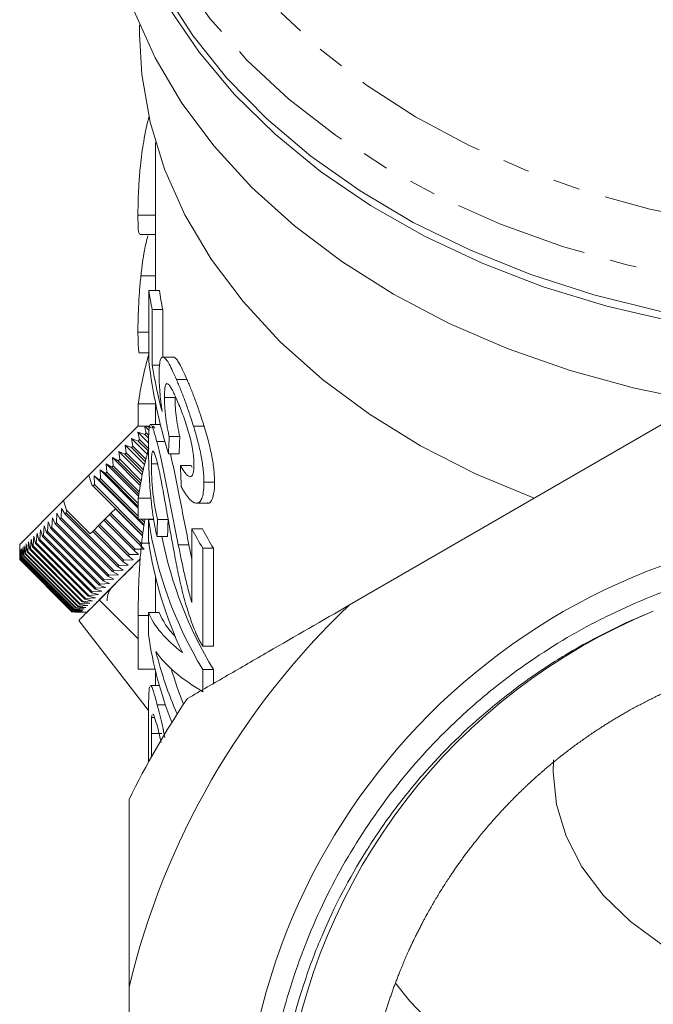
# Model space of a CAD drawing. Units: millimetres. Extents: x -192 to 620, y -137 to 408.
# Drawn here: x 136 to 166, y 225 to 272 of the extents above; entities that cross this region are included whole.
import ezdxf

# ---------------------------------------------------------------- set-up
doc = ezdxf.new("R2010")
doc.units = ezdxf.units.MM
doc.linetypes.add('PHANTOM', pattern=[12.7, 6.35, -1.27, 1.27, -1.27, 1.27, -1.27])

msp = doc.modelspace()

# ---------------------------------------------------------------- linework, layer by layer
at = {"color": 7, "linetype": 'Continuous', "lineweight": 15}
for p, q in [((141.353, 271.655), (141.353, 271.2)), ((142.103, 266.104), (142.103, 259.132)), ((141.272, 262.674), (142.103, 262.674)), ((141.36, 261.766), (142.103, 261.766)), ((141.412, 259.819), (142.103, 259.819)), ((141.785, 255.778), (141.785, 259.132)), ((141.785, 259.132), (142.285, 259.132)), ((141.941, 258.226), (141.941, 255.612)), ((141.941, 258.226), (142.441, 258.226)), ((142.441, 255.98), (142.441, 258.226)), ((141.272, 257.166), (141.785, 257.166)), ((141.367, 256.185), (141.785, 256.185)), ((142.949, 255.988), (142.448, 255.988)), ((141.941, 255.612), (142.291, 255.612)), ((143.084, 254.939), (143.584, 254.939)), ((142.522, 254.087), (143.022, 254.087)), ((141.285, 253.79), (142.103, 253.79)), ((141.285, 253.79), (141.285, 252.736)), ((142.103, 253.816), (142.103, 252.818)), ((138.959, 250.422), (141.285, 252.748)), ((141.593, 252.349), (141.27, 252.451)), ((141.27, 252.451), (141.349, 252.106)), ((141.776, 251.945), (141.27, 252.451)), ((141.285, 252.736), (141.856, 252.736)), ((141.579, 252.736), (141.664, 252.42)), ((141.794, 252.534), (141.592, 252.736)), ((141.908, 252.664), (141.641, 252.736)), ((142.328, 252.818), (141.869, 252.818)), ((141.979, 252.735), (142.076, 252.638)), ((143.89, 252.741), (144.39, 252.741)), ((165.952, 252.8), (151.255, 244.314)), ((141.279, 252.035), (140.967, 252.148)), ((140.967, 252.148), (141.036, 251.792)), ((141.705, 251.41), (140.967, 252.148)), ((141.349, 252.106), (141.279, 252.035)), ((141.747, 251.566), (141.279, 252.035)), ((141.349, 252.106), (141.772, 251.683)), ((141.664, 252.42), (141.593, 252.349)), ((141.783, 252.159), (141.593, 252.349)), ((141.664, 252.42), (141.787, 252.297)), ((142.16, 252.013), (142.54, 252.013)), ((142.747, 252.242), (143.247, 252.242)), ((140.654, 251.41), (140.367, 251.547)), ((140.367, 251.547), (140.415, 251.172)), ((141.476, 250.438), (140.367, 251.547)), ((140.965, 251.722), (140.666, 251.846)), ((140.666, 251.846), (140.724, 251.481)), ((141.585, 250.928), (140.666, 251.846)), ((141.036, 251.792), (140.965, 251.722)), ((141.618, 251.069), (140.965, 251.722)), ((141.036, 251.792), (141.646, 251.182)), ((140.346, 251.102), (140.07, 251.251)), ((140.07, 251.251), (140.11, 250.866)), ((141.38, 249.941), (140.07, 251.251)), ((140.415, 251.172), (140.346, 251.102)), ((141.4, 250.048), (140.346, 251.102)), ((140.415, 251.172), (141.422, 250.165)), ((140.724, 251.481), (140.654, 251.41)), ((141.502, 250.562), (140.654, 251.41)), ((140.724, 251.481), (141.527, 250.678)), ((142.713, 251.427), (143.213, 251.427)), ((139.741, 250.498), (139.491, 250.671)), ((139.491, 250.671), (139.513, 250.269)), ((141.285, 248.877), (139.491, 250.671)), ((140.041, 250.798), (139.778, 250.959)), ((139.778, 250.959), (139.809, 250.565)), ((141.298, 249.439), (139.778, 250.959)), ((140.11, 250.866), (140.041, 250.798)), ((141.311, 249.528), (140.041, 250.798)), ((140.11, 250.866), (141.33, 249.646)), ((141.906, 250.953), (142.197, 250.953)), ((143.275, 250.883), (143.775, 250.883)), ((143.829, 250.792), (143.775, 250.883)), ((137.762, 249.226), (138.959, 250.422)), ((139.095, 249.97), (138.959, 250.422)), ((139.447, 250.203), (139.209, 250.389)), ((139.209, 250.389), (139.223, 249.979)), ((141.552, 248.046), (139.209, 250.389)), ((139.513, 250.269), (139.447, 250.203)), ((141.285, 248.365), (139.447, 250.203)), ((139.513, 250.269), (141.285, 248.497)), ((139.809, 250.565), (139.741, 250.498)), ((141.285, 248.954), (139.741, 250.498)), ((139.809, 250.565), (141.285, 249.089)), ((139.158, 249.915), (139.095, 249.97)), ((140.215, 248.85), (139.095, 249.97)), ((139.223, 249.979), (139.158, 249.915)), ((141.489, 247.585), (139.158, 249.915)), ((139.223, 249.979), (141.503, 247.699)), ((144.384, 250.088), (144.884, 250.088)), ((135.695, 247.158), (137.762, 249.226)), ((137.896, 248.784), (137.762, 249.226)), ((141.285, 249.348), (141.884, 249.348)), ((141.285, 249.348), (141.285, 248.351)), ((137.674, 248.854), (137.653, 248.409)), ((137.836, 248.592), (137.674, 248.854)), ((137.896, 248.784), (137.891, 248.647)), ((139.022, 247.657), (137.896, 248.784)), ((140.001, 248.636), (140.206, 248.841)), ((140.206, 248.841), (140.215, 248.85)), ((141.486, 247.561), (140.206, 248.841)), ((144.026, 249.107), (144.53, 249.107)), ((137.239, 248.419), (137.211, 247.967)), ((137.376, 248.133), (137.239, 248.419)), ((137.451, 248.631), (137.426, 248.182)), ((137.601, 248.357), (137.451, 248.631)), ((137.653, 248.409), (137.601, 248.357)), ((140.076, 245.882), (137.601, 248.357)), ((137.653, 248.409), (140.128, 245.934)), ((137.891, 248.647), (137.836, 248.592)), ((140.311, 246.118), (137.836, 248.592)), ((137.891, 248.647), (140.366, 246.172)), ((139.458, 248.093), (139.664, 248.299)), ((139.664, 248.299), (139.725, 248.36)), ((141.078, 246.885), (139.664, 248.299)), ((139.725, 248.36), (139.937, 248.572)), ((139.725, 248.36), (141.139, 246.946)), ((139.937, 248.572), (139.938, 248.573)), ((141.563, 246.946), (139.937, 248.572)), ((139.938, 248.573), (140.001, 248.636)), ((141.352, 247.158), (139.938, 248.573)), ((140.001, 248.636), (141.415, 247.221)), ((141.285, 248.351), (142.018, 248.351)), ((141.558, 248.091), (141.299, 248.351)), ((141.431, 248.351), (141.576, 248.206)), ((141.772, 248.344), (142.019, 248.344)), ((141.772, 247.347), (141.772, 248.344)), ((142.195, 248.344), (142.695, 248.344)), ((136.675, 247.855), (136.642, 247.398)), ((136.777, 247.534), (136.675, 247.855)), ((136.85, 248.031), (136.819, 247.575)), ((136.964, 247.721), (136.85, 248.031)), ((137.038, 248.219), (137.008, 247.765)), ((137.164, 247.92), (137.038, 248.219)), ((137.211, 247.967), (137.164, 247.92)), ((139.639, 245.446), (137.164, 247.92)), ((137.211, 247.967), (139.686, 245.493)), ((137.426, 248.182), (137.376, 248.133)), ((139.851, 245.658), (137.376, 248.133)), ((137.426, 248.182), (139.901, 245.708)), ((139.143, 247.778), (139.2, 247.835)), ((139.2, 247.835), (139.399, 248.034)), ((139.2, 247.835), (140.614, 246.421)), ((139.399, 248.034), (139.458, 248.093)), ((140.813, 246.619), (139.399, 248.034)), ((139.458, 248.093), (140.872, 246.679)), ((143.815, 244.432), (143.815, 247.891)), ((143.815, 247.891), (144.315, 247.891)), ((136.229, 247.41), (136.198, 246.954)), ((136.3, 247.056), (136.229, 247.41)), ((136.364, 247.544), (136.331, 247.088)), ((136.445, 247.201), (136.364, 247.544)), ((136.512, 247.693), (136.48, 247.236)), ((136.604, 247.36), (136.512, 247.693)), ((136.642, 247.398), (136.604, 247.36)), ((139.079, 244.886), (136.604, 247.36)), ((136.642, 247.398), (139.117, 244.924)), ((136.819, 247.575), (136.777, 247.534)), ((139.252, 245.059), (136.777, 247.534)), ((136.819, 247.575), (139.293, 245.1)), ((137.008, 247.765), (136.964, 247.721)), ((139.439, 245.246), (136.964, 247.721)), ((137.008, 247.765), (139.483, 245.29)), ((139.022, 247.657), (139.143, 247.778)), ((140.557, 246.364), (139.143, 247.778)), ((142.171, 247.528), (142.671, 247.528)), ((135.695, 247.158), (135.695, 246.594)), ((135.698, 246.454), (135.695, 246.876)), ((135.695, 246.876), (135.695, 246.451)), ((135.707, 246.888), (135.701, 246.457)), ((135.717, 246.473), (135.707, 246.888)), ((135.735, 246.916), (135.723, 246.48)), ((135.752, 246.508), (135.735, 246.916)), ((135.779, 246.96), (135.762, 246.519)), ((135.804, 246.56), (135.779, 246.96)), ((135.839, 247.019), (135.818, 246.574)), ((135.871, 246.628), (135.839, 247.019)), ((135.914, 247.094), (135.889, 246.645)), ((135.955, 246.711), (135.914, 247.094)), ((136.004, 247.185), (135.976, 246.733)), ((136.055, 246.811), (136.004, 247.185)), ((136.109, 247.29), (136.079, 246.836)), ((136.17, 246.926), (136.109, 247.29)), ((136.198, 246.954), (136.17, 246.926)), ((138.645, 244.451), (136.17, 246.926)), ((136.198, 246.954), (138.673, 244.479)), ((136.331, 247.088), (136.3, 247.056)), ((138.775, 244.581), (136.3, 247.056)), ((136.331, 247.088), (138.806, 244.613)), ((136.48, 247.236), (136.445, 247.201)), ((138.92, 244.726), (136.445, 247.201)), ((136.48, 247.236), (138.954, 244.761)), ((141.078, 246.885), (141.139, 246.946)), ((141.302, 246.685), (141.078, 246.885)), ((141.139, 246.946), (141.563, 246.946)), ((141.352, 247.158), (141.415, 247.221)), ((141.415, 247.221), (141.832, 247.214)), ((143.174, 247.15), (143.674, 247.15)), ((143.815, 246.47), (143.674, 247.15)), ((144.329, 246.984), (144.329, 242.361)), ((144.329, 246.984), (144.829, 246.984)), ((144.829, 242.361), (144.829, 246.984)), ((135.695, 246.451), (138.17, 243.976)), ((135.701, 246.457), (135.698, 246.454)), ((138.173, 243.98), (135.698, 246.454)), ((135.701, 246.457), (138.176, 243.982)), ((135.723, 246.48), (135.717, 246.473)), ((138.192, 243.998), (135.717, 246.473)), ((135.723, 246.48), (138.198, 244.005)), ((135.762, 246.519), (135.752, 246.508)), ((138.227, 244.034), (135.752, 246.508)), ((135.762, 246.519), (138.237, 244.044)), ((135.818, 246.574), (135.804, 246.56)), ((138.279, 244.085), (135.804, 246.56)), ((135.818, 246.574), (138.293, 244.099)), ((135.889, 246.645), (135.871, 246.628)), ((138.346, 244.153), (135.871, 246.628)), ((135.889, 246.645), (138.364, 244.17)), ((135.976, 246.733), (135.955, 246.711)), ((138.43, 244.237), (135.955, 246.711)), ((135.976, 246.733), (138.451, 244.258)), ((136.079, 246.836), (136.055, 246.811)), ((138.53, 244.336), (136.055, 246.811)), ((136.079, 246.836), (138.554, 244.361)), ((141.333, 246.432), (138.877, 243.976)), ((140.557, 246.364), (140.614, 246.421)), ((140.614, 246.421), (141.05, 246.432)), ((140.813, 246.619), (140.872, 246.679)), ((141.05, 246.432), (140.813, 246.619)), ((140.872, 246.679), (141.302, 246.685)), ((140.128, 245.934), (140.573, 245.955)), ((140.311, 246.118), (140.366, 246.172)), ((140.573, 245.955), (140.311, 246.118)), ((140.366, 246.172), (140.806, 246.189)), ((140.806, 246.189), (140.557, 246.364)), ((139.639, 245.446), (139.686, 245.493)), ((139.686, 245.493), (140.138, 245.52)), ((139.851, 245.658), (139.901, 245.708)), ((140.138, 245.52), (139.851, 245.658)), ((139.901, 245.708), (140.35, 245.732)), ((140.076, 245.882), (140.128, 245.934)), ((140.35, 245.732), (140.076, 245.882)), ((142.103, 245.621), (142.103, 243.959)), ((139.252, 245.059), (139.293, 245.1)), ((139.574, 244.956), (139.252, 245.059)), ((139.293, 245.1), (139.749, 245.131)), ((139.439, 245.246), (139.483, 245.29)), ((139.749, 245.131), (139.439, 245.246)), ((139.483, 245.29), (139.937, 245.32)), ((139.937, 245.32), (139.639, 245.446)), ((138.775, 244.581), (138.806, 244.613)), ((139.129, 244.511), (138.775, 244.581)), ((138.806, 244.613), (139.263, 244.645)), ((138.92, 244.726), (138.954, 244.761)), ((139.263, 244.645), (138.92, 244.726)), ((138.954, 244.761), (139.412, 244.794)), ((139.079, 244.886), (139.117, 244.924)), ((139.412, 244.794), (139.079, 244.886)), ((139.117, 244.924), (139.574, 244.956)), ((139.447, 244.546), (141.285, 242.717)), ((138.279, 244.085), (138.293, 244.099)), ((138.678, 244.061), (138.279, 244.085)), ((138.293, 244.099), (138.738, 244.12)), ((138.346, 244.153), (138.364, 244.17)), ((138.738, 244.12), (138.346, 244.153)), ((138.364, 244.17), (138.813, 244.195)), ((138.43, 244.237), (138.451, 244.258)), ((138.813, 244.195), (138.43, 244.237)), ((138.451, 244.258), (138.903, 244.285)), ((138.53, 244.336), (138.554, 244.361)), ((138.903, 244.285), (138.53, 244.336)), ((138.554, 244.361), (139.008, 244.391)), ((138.645, 244.451), (138.673, 244.479)), ((139.008, 244.391), (138.645, 244.451)), ((138.673, 244.479), (139.129, 244.511)), ((138.17, 243.976), (138.594, 243.977)), ((138.173, 243.98), (138.176, 243.982)), ((138.594, 243.977), (138.173, 243.98)), ((138.176, 243.982), (138.607, 243.989)), ((138.192, 243.998), (138.198, 244.005)), ((138.607, 243.989), (138.192, 243.998)), ((138.198, 244.005), (138.635, 244.017)), ((138.227, 244.034), (138.237, 244.044)), ((138.635, 244.017), (138.227, 244.034)), ((138.237, 244.044), (138.678, 244.061)), ((138.313, 243.976), (138.877, 243.976)), ((141.285, 243.812), (141.285, 241.28)), ((141.772, 242.905), (141.772, 243.959)), ((141.772, 243.959), (142.272, 243.959)), ((138.477, 243.582), (141.773, 239.339)), ((144.329, 242.361), (144.829, 242.361)), ((141.285, 241.28), (142.079, 241.28)), ((142.103, 241.179), (142.103, 240.511)), ((144.329, 241.273), (144.329, 240.219)), ((144.329, 241.273), (144.829, 241.273)), ((144.829, 240.605), (144.829, 241.273)), ((142.28, 240.511), (141.864, 240.511)), ((142.181, 239.603), (142.565, 239.603)), ((141.772, 236.901), (141.772, 238.976)), ((141.918, 239), (142.063, 239)), ((141.906, 238.248), (141.906, 237.143)), ((140.853, 226.298), (140.853, 209.328))]:
    msp.add_line(p, q, dxfattribs=at)
at = {"color": 8, "linetype": 'PHANTOM', "lineweight": 0}
for p, q in [((141.285, 243.812), (141.772, 243.812)), ((141.906, 238.248), (142.406, 238.248))]:
    msp.add_line(p, q, dxfattribs=at)
at = {"color": 8, "linetype": 'PHANTOM', "lineweight": 0, "flags": 128}
for points in [[(198.942, 304.423), (200.699, 303.264), (202.841, 301.602), (204.758, 299.808), (206.432, 297.896), (207.85, 295.883), (208.998, 293.786), (209.869, 291.623), (210.453, 289.412), (210.746, 287.173), (210.746, 284.925), (210.453, 282.685), (209.869, 280.475), (208.998, 278.312), (207.85, 276.215), (206.432, 274.202), (204.758, 272.29), (202.841, 270.496), (200.699, 268.834), (198.349, 267.319), (195.811, 265.964), (193.107, 264.78), (190.26, 263.778), (187.295, 262.965), (184.236, 262.35), (181.11, 261.937), (177.943, 261.729), (174.763, 261.729), (171.597, 261.937), (168.471, 262.35), (165.412, 262.965), (162.446, 263.778), (159.6, 264.78), (156.896, 265.964), (154.358, 267.319), (152.008, 268.834), (149.865, 270.496), (147.949, 272.29), (146.275, 274.202), (144.857, 276.215), (143.708, 278.312), (142.838, 280.475), (142.254, 282.685), (141.96, 284.925), (141.96, 287.173), (142.254, 289.412), (142.838, 291.623), (143.708, 293.786), (144.857, 295.883), (146.275, 297.896), (147.949, 299.808), (149.865, 301.602), (152.008, 303.264), (153.765, 304.423)], [(212.783, 284.749), (212.774, 284.081), (212.554, 281.775), (212.042, 279.492), (211.244, 277.251), (210.164, 275.069), (208.812, 272.965), (207.199, 270.955), (205.338, 269.055), (203.243, 267.28), (200.931, 265.646), (198.422, 264.164), (195.735, 262.848), (192.892, 261.707), (189.916, 260.752), (186.83, 259.988), (183.661, 259.423), (180.432, 259.062), (177.171, 258.906), (173.903, 258.958), (170.655, 259.217), (167.452, 259.681), (164.321, 260.345), (161.288, 261.206), (158.375, 262.255), (155.607, 263.485), (153.007, 264.885), (150.594, 266.445), (148.388, 268.151), (146.408, 269.99), (144.669, 271.947), (143.185, 274.006), (141.968, 276.152), (141.028, 278.365), (140.372, 280.63), (140.006, 282.927), (139.927, 284.984)]]:
    msp.add_lwpolyline(points, dxfattribs=at)
at = {"color": 7, "linetype": 'Continuous', "lineweight": 15, "flags": 128}
for points in [[(172.913, 256.819), (169.675, 257.14), (166.49, 257.664), (163.384, 258.388), (160.382, 259.306), (157.509, 260.41), (154.787, 261.691), (152.238, 263.14), (149.882, 264.744), (147.739, 266.49), (145.826, 268.366), (144.158, 270.354), (142.748, 272.441), (141.608, 274.608), (140.746, 276.839), (140.171, 279.115), (139.886, 281.419), (139.894, 283.731), (139.896, 283.762)], [(139.885, 283.311), (139.889, 282.282), (140.109, 279.973), (140.621, 277.688), (141.42, 275.443), (142.501, 273.259), (143.855, 271.152), (145.47, 269.139), (147.334, 267.237), (149.431, 265.461), (151.745, 263.824), (154.258, 262.341), (156.948, 261.023), (159.795, 259.881), (162.774, 258.924), (165.863, 258.16), (169.037, 257.594), (172.27, 257.232), (173.589, 257.144)], [(139.853, 278.978), (139.98, 276.831), (140.396, 274.543), (141.1, 272.29), (142.085, 270.091), (143.344, 267.963), (144.867, 265.923), (146.641, 263.987), (148.653, 262.171), (150.886, 260.489), (153.322, 258.955), (155.943, 257.581), (158.726, 256.378), (161.651, 255.355), (164.692, 254.521), (167.827, 253.883)], [(141.353, 271.2), (141.456, 269.309), (141.846, 267.062), (142.525, 264.85), (143.487, 262.69), (144.725, 260.602), (146.227, 258.603), (147.981, 256.709), (149.972, 254.936), (152.185, 253.299), (154.599, 251.812), (157.196, 250.488), (159.953, 249.336)], [(166, 228.29), (164.495, 229.388), (163.221, 230.624), (162.203, 231.973), (161.46, 233.409), (161.008, 234.904), (160.853, 236.429), (160.874, 237.014)], [(199.353, 226.564), (198.177, 225.144), (196.551, 223.56), (194.696, 222.108), (192.633, 220.803), (190.386, 219.66), (187.98, 218.693), (185.443, 217.913), (182.802, 217.327), (180.088, 216.943), (177.332, 216.766), (174.565, 216.796), (171.818, 217.034), (169.122, 217.478), (166.508, 218.121), (164.006, 218.958), (161.644, 219.977), (159.449, 221.169), (157.445, 222.519), (155.655, 224.011), (154.1, 225.63), (153.419, 226.477)]]:
    msp.add_lwpolyline(points, dxfattribs=at)
at = {"color": 7, "linetype": 'Continuous', "lineweight": 15}
msp.add_circle((176.353, 217.813), 30.178, dxfattribs=at)
for centre, radius, start, end in [((159.108, 261.663), 17.507, 188.313, 191.3243), ((159.608, 261.663), 17.507, 188.313, 191.3243), ((159.345, 251.18), 18.247, 164.0821, 171.7766), ((159.335, 246.74), 18.238, 164.2933, 171.7778), ((160.39, 251.081), 18.818, 188.3618, 211.4112), ((162.165, 257.702), 20.808, 208.1322, 211.0025), ((162.665, 257.702), 20.808, 208.1322, 211.0025), ((159.9, 249.953), 18.315, 188.1794, 205.4905), ((161.007, 251.137), 18.948, 190.9803, 211.372), ((140.708, 244.549), 0.89, 135, 182.7323), ((176.353, 217.813), 36.5, 133.4427, 166.5573), ((176.353, 217.813), 28.33, 112.3564, 232.597), ((159.645, 245.451), 18.053, 188.1061, 201.713), ((160.191, 246.624), 18.627, 194.0342, 203.6026), ((160.711, 246.639), 18.651, 196.6407, 202.0665), ((176.353, 217.813), 39.5, 146.0078, 153.9922)]:
    msp.add_arc(centre, radius, start, end, dxfattribs=at)
for centre, major_axis, ratio, start_param, end_param in [((175.853, 258.764), (34.25, 0), 0.848528, 3.244506, 3.396814), ((175.853, 259.674), (34.25, 0), 0.846013, 3.282219, 3.359092), ((175.853, 196.399), (0, 217.966), 0.157135, 1.311704, 1.315575), ((176.353, 196.399), (0, 217.966), 0.157135, 1.311704, 1.315575), ((175.853, 333.097), (0, 266.402), 0.128565, 1.884526, 1.888464), ((175.853, 208.003), (0, 217.966), 0.157135, 1.384641, 1.388449), ((176.353, 208.003), (0, 217.966), 0.157135, 1.384641, 1.388449), ((175.853, 244.817), (34.25, 0), 0.25304, 3.240743, 3.464004), ((176.353, 244.817), (34.25, 0), 0.25304, 3.240743, 3.37599), ((175.853, 243.608), (34.25, 0), 0.25304, 3.315561, 3.543266)]:
    msp.add_ellipse(centre, major_axis=major_axis, ratio=ratio, start_param=start_param, end_param=end_param, dxfattribs=at)
for points, knots in [([(141.798, 267.361), (141.707, 266.971), (141.542, 266.26), (141.395, 265.137), (141.314, 264.162), (141.277, 263.337), (141.274, 262.9), (141.272, 262.674)], [0, 0, 0, 0, 0.278523, 0.509007, 0.668567, 0.828582, 1, 1, 1, 1]), ([(141.272, 262.674), (141.273, 262.533), (141.276, 262.174), (141.298, 261.814), (141.342, 261.803), (141.36, 261.798)], [0, 0, 0, 0, 0.281568, 0.714858, 1, 1, 1, 1]), ([(141.736, 261.712), (141.681, 261.49), (141.586, 261.111), (141.484, 260.443), (141.437, 260.029), (141.412, 259.819)], [0, 0, 0, 0, 0.409839, 0.700211, 1, 1, 1, 1]), ([(141.412, 259.819), (141.4, 259.698), (141.387, 259.576), (141.365, 259.335), (141.355, 259.214), (141.328, 258.852), (141.313, 258.61), (141.297, 258.267), (141.292, 258.155), (141.284, 257.939), (141.281, 257.834), (141.276, 257.629), (141.274, 257.53), (141.272, 257.343), (141.272, 257.254), (141.272, 257.166)], [0, 0, 0, 0, 0.125, 0.125, 0.25, 0.25, 0.5, 0.5, 0.625, 0.625, 0.75, 0.75, 0.875, 0.875, 1, 1, 1, 1]), ([(141.272, 257.166), (141.277, 256.868), (141.286, 256.372), (141.328, 256.144), (141.364, 256.193), (141.367, 256.197)], [0, 0, 0, 0, 0.581016, 0.965316, 1, 1, 1, 1]), ([(142.27, 255.153), (142.27, 255.225), (142.271, 255.297), (142.275, 255.429), (142.278, 255.49), (142.291, 255.659), (142.304, 255.756), (142.341, 255.895), (142.363, 255.941), (142.419, 255.99), (142.451, 255.994), (142.523, 255.963), (142.563, 255.93), (142.651, 255.817), (142.698, 255.743), (142.799, 255.559), (142.853, 255.452), (142.965, 255.212), (143.023, 255.076), (143.084, 254.939)], [0, 0, 0, 0, 0.0625, 0.0625, 0.125, 0.125, 0.25, 0.25, 0.375, 0.375, 0.5, 0.5, 0.625, 0.625, 0.75, 0.75, 0.875, 0.875, 1, 1, 1, 1]), ([(143.584, 254.939), (143.514, 255.099), (143.372, 255.423), (143.203, 255.742), (143.072, 255.924), (142.993, 255.991), (142.957, 255.981), (142.949, 255.979)], [0, 0, 0, 0, 0.269588, 0.547093, 0.737968, 0.934682, 1, 1, 1, 1]), ([(142.41, 253.421), (142.389, 253.58), (142.368, 253.739), (142.334, 254.053), (142.319, 254.205), (142.294, 254.503), (142.285, 254.644), (142.276, 254.846), (142.273, 254.912), (142.271, 255.036), (142.27, 255.095), (142.27, 255.153)], [0, 0, 0, 0, 0.25, 0.25, 0.5, 0.5, 0.75, 0.75, 0.875, 0.875, 1, 1, 1, 1]), ([(143.084, 254.939), (143.116, 254.863), (143.148, 254.787), (143.214, 254.63), (143.248, 254.548), (143.349, 254.296), (143.418, 254.119), (143.556, 253.748), (143.625, 253.552), (143.726, 253.254), (143.759, 253.154), (143.825, 252.95), (143.857, 252.845), (143.89, 252.741)], [0, 0, 0, 0, 0.125, 0.125, 0.25, 0.25, 0.5, 0.5, 0.75, 0.75, 0.875, 0.875, 1, 1, 1, 1]), ([(144.39, 252.741), (144.357, 252.845), (144.325, 252.95), (144.26, 253.154), (144.226, 253.254), (144.125, 253.551), (144.057, 253.745), (143.918, 254.118), (143.849, 254.294), (143.748, 254.548), (143.714, 254.629), (143.648, 254.787), (143.616, 254.863), (143.584, 254.939)], [0, 0, 0, 0, 0.125, 0.125, 0.25, 0.25, 0.5, 0.5, 0.75, 0.75, 0.875, 0.875, 1, 1, 1, 1]), ([(143.107, 253.979), (143.065, 254.074), (143.024, 254.167), (142.945, 254.335), (142.907, 254.412), (142.832, 254.549), (142.797, 254.606), (142.73, 254.693), (142.7, 254.721), (142.644, 254.748), (142.621, 254.742), (142.581, 254.691), (142.565, 254.648), (142.542, 254.527), (142.534, 254.452), (142.524, 254.282), (142.523, 254.185), (142.522, 254.087)], [0, 0, 0, 0, 0.125, 0.125, 0.25, 0.25, 0.375, 0.375, 0.5, 0.5, 0.625, 0.625, 0.75, 0.75, 0.875, 0.875, 1, 1, 1, 1]), ([(142.522, 254.087), (142.522, 254.025), (142.523, 253.963), (142.526, 253.834), (142.529, 253.767), (142.537, 253.626), (142.542, 253.554), (142.555, 253.401), (142.564, 253.32), (142.594, 253.076), (142.618, 252.911), (142.661, 252.659), (142.677, 252.574), (142.71, 252.407), (142.728, 252.325), (142.747, 252.242)], [0, 0, 0, 0, 0.125, 0.125, 0.25, 0.25, 0.375, 0.375, 0.5, 0.5, 0.75, 0.75, 0.875, 0.875, 1, 1, 1, 1]), ([(143.247, 252.242), (143.228, 252.324), (143.21, 252.407), (143.177, 252.571), (143.162, 252.654), (143.119, 252.902), (143.094, 253.072), (143.055, 253.396), (143.041, 253.549), (143.029, 253.764), (143.026, 253.832), (143.023, 253.962), (143.022, 254.024), (143.022, 254.087)], [0, 0, 0, 0, 0.125, 0.125, 0.25, 0.25, 0.5, 0.5, 0.75, 0.75, 0.875, 0.875, 1, 1, 1, 1]), ([(143.913, 250.909), (143.912, 250.964), (143.912, 251.018), (143.907, 251.131), (143.903, 251.19), (143.887, 251.374), (143.87, 251.506), (143.824, 251.784), (143.794, 251.927), (143.725, 252.218), (143.686, 252.363), (143.604, 252.648), (143.559, 252.788), (143.47, 253.055), (143.425, 253.183), (143.333, 253.43), (143.286, 253.548), (143.196, 253.772), (143.151, 253.876), (143.107, 253.979)], [0, 0, 0, 0, 0.0625, 0.0625, 0.125, 0.125, 0.25, 0.25, 0.375, 0.375, 0.5, 0.5, 0.625, 0.625, 0.75, 0.75, 0.875, 0.875, 1, 1, 1, 1]), ([(141.772, 251.789), (141.772, 251.857), (141.772, 251.924), (141.773, 252.054), (141.774, 252.115), (141.778, 252.289), (141.782, 252.395), (141.793, 252.578), (141.801, 252.655), (141.822, 252.764), (141.834, 252.799), (141.865, 252.825), (141.883, 252.818), (141.925, 252.764), (141.948, 252.716), (142, 252.58), (142.029, 252.488), (142.076, 252.328), (142.092, 252.271), (142.125, 252.147), (142.143, 252.08), (142.16, 252.013)], [0, 0, 0, 0, 0.0625, 0.0625, 0.125, 0.125, 0.25, 0.25, 0.375, 0.375, 0.5, 0.5, 0.625, 0.625, 0.75, 0.75, 0.875, 0.875, 0.9375, 0.9375, 1, 1, 1, 1]), ([(143.89, 252.741), (143.926, 252.622), (143.962, 252.504), (144.03, 252.266), (144.063, 252.148), (144.156, 251.79), (144.211, 251.548), (144.277, 251.205), (144.297, 251.093), (144.329, 250.874), (144.342, 250.768), (144.364, 250.56), (144.372, 250.459), (144.382, 250.268), (144.383, 250.178), (144.384, 250.088)], [0, 0, 0, 0, 0.125, 0.125, 0.25, 0.25, 0.5, 0.5, 0.625, 0.625, 0.75, 0.75, 0.875, 0.875, 1, 1, 1, 1]), ([(144.884, 250.088), (144.883, 250.178), (144.882, 250.268), (144.872, 250.458), (144.864, 250.557), (144.843, 250.763), (144.83, 250.869), (144.797, 251.091), (144.777, 251.204), (144.711, 251.547), (144.658, 251.783), (144.564, 252.145), (144.531, 252.265), (144.462, 252.503), (144.426, 252.622), (144.39, 252.741)], [0, 0, 0, 0, 0.125, 0.125, 0.25, 0.25, 0.375, 0.375, 0.5, 0.5, 0.75, 0.75, 0.875, 0.875, 1, 1, 1, 1]), ([(142.16, 252.013), (142.18, 251.934), (142.2, 251.856), (142.241, 251.691), (142.262, 251.605), (142.325, 251.337), (142.369, 251.146), (142.5, 250.55), (142.585, 250.132), (142.713, 249.494), (142.755, 249.28), (142.837, 248.853), (142.879, 248.64), (142.962, 248.214), (143.004, 248.001), (143.088, 247.575), (143.131, 247.363), (143.174, 247.15)], [0, 0, 0, 0, 0.0625, 0.0625, 0.125, 0.125, 0.25, 0.25, 0.5, 0.5, 0.625, 0.625, 0.75, 0.75, 0.875, 0.875, 1, 1, 1, 1]), ([(142.171, 247.528), (142.135, 247.683), (142.101, 247.838), (142.037, 248.171), (142.008, 248.345), (141.967, 248.621), (141.954, 248.717), (141.929, 248.908), (141.918, 249.004), (141.885, 249.297), (141.866, 249.5), (141.835, 249.898), (141.822, 250.094), (141.801, 250.478), (141.793, 250.663), (141.782, 251.012), (141.778, 251.178), (141.773, 251.497), (141.772, 251.644), (141.772, 251.789)], [0, 0, 0, 0, 0.125, 0.125, 0.25, 0.25, 0.3125, 0.3125, 0.375, 0.375, 0.5, 0.5, 0.625, 0.625, 0.75, 0.75, 0.875, 0.875, 1, 1, 1, 1]), ([(142.162, 251.098), (142.152, 251.137), (142.142, 251.176), (142.122, 251.247), (142.112, 251.28), (142.094, 251.342), (142.084, 251.371), (142.066, 251.422), (142.057, 251.444), (142.032, 251.503), (142.017, 251.528), (141.99, 251.556), (141.977, 251.558), (141.955, 251.544), (141.946, 251.521), (141.93, 251.459), (141.924, 251.418), (141.915, 251.312), (141.911, 251.249), (141.907, 251.11), (141.907, 251.033), (141.906, 250.953)], [0, 0, 0, 0, 0.0625, 0.0625, 0.125, 0.125, 0.1875, 0.1875, 0.25, 0.25, 0.375, 0.375, 0.5, 0.5, 0.625, 0.625, 0.75, 0.75, 0.875, 0.875, 1, 1, 1, 1]), ([(142.991, 246.731), (142.92, 247.106), (142.85, 247.482), (142.714, 248.236), (142.647, 248.613), (142.547, 249.18), (142.514, 249.369), (142.446, 249.743), (142.412, 249.931), (142.341, 250.296), (142.306, 250.472), (142.252, 250.723), (142.233, 250.804), (142.198, 250.958), (142.18, 251.029), (142.162, 251.098)], [0, 0, 0, 0, 0.25, 0.25, 0.5, 0.5, 0.625, 0.625, 0.75, 0.75, 0.875, 0.875, 0.9375, 0.9375, 1, 1, 1, 1]), ([(143.674, 247.15), (143.518, 247.944), (143.279, 249.163), (142.981, 250.659), (142.848, 251.224), (142.8, 251.427)], [0, 0, 0, 0, 0.545041, 0.836558, 1, 1, 1, 1]), ([(141.906, 250.953), (141.907, 250.864), (141.907, 250.774), (141.912, 250.58), (141.915, 250.478), (141.925, 250.26), (141.932, 250.143), (141.949, 249.906), (141.959, 249.785), (141.984, 249.536), (141.998, 249.413), (142.03, 249.173), (142.048, 249.055), (142.086, 248.831), (142.106, 248.724), (142.15, 248.525), (142.172, 248.434), (142.195, 248.344)], [0, 0, 0, 0, 0.125, 0.125, 0.25, 0.25, 0.375, 0.375, 0.5, 0.5, 0.625, 0.625, 0.75, 0.75, 0.875, 0.875, 1, 1, 1, 1]), ([(143.275, 250.883), (143.312, 250.816), (143.35, 250.749), (143.426, 250.629), (143.463, 250.577), (143.538, 250.483), (143.576, 250.443), (143.648, 250.383), (143.682, 250.366), (143.747, 250.353), (143.778, 250.359), (143.828, 250.404), (143.849, 250.439), (143.883, 250.538), (143.894, 250.599), (143.91, 250.741), (143.912, 250.825), (143.913, 250.909)], [0, 0, 0, 0, 0.125, 0.125, 0.25, 0.25, 0.375, 0.375, 0.5, 0.5, 0.625, 0.625, 0.75, 0.75, 0.875, 0.875, 1, 1, 1, 1]), ([(144.384, 250.088), (144.383, 250.018), (144.382, 249.949), (144.377, 249.817), (144.372, 249.755), (144.353, 249.579), (144.333, 249.474), (144.278, 249.3), (144.242, 249.234), (144.158, 249.142), (144.11, 249.114), (144.004, 249.103), (143.947, 249.116), (143.826, 249.181), (143.764, 249.232), (143.637, 249.368), (143.572, 249.454), (143.476, 249.602), (143.444, 249.654), (143.38, 249.766), (143.348, 249.826), (143.317, 249.885)], [0, 0, 0, 0, 0.0625, 0.0625, 0.125, 0.125, 0.25, 0.25, 0.375, 0.375, 0.5, 0.5, 0.625, 0.625, 0.75, 0.75, 0.875, 0.875, 0.9375, 0.9375, 1, 1, 1, 1]), ([(144.53, 249.125), (144.543, 249.119), (144.655, 249.068), (144.796, 249.284), (144.878, 249.683), (144.883, 249.992), (144.884, 250.088)], [0, 0, 0, 0, 0.05184, 0.458517, 0.832046, 1, 1, 1, 1]), ([(141.6, 248.351), (141.589, 248.283), (141.552, 248.067), (141.506, 247.734), (141.455, 247.314), (141.411, 246.899), (141.374, 246.466), (141.343, 246.015), (141.323, 245.631), (141.31, 245.295), (141.299, 244.957), (141.29, 244.554), (141.285, 244.147), (141.285, 243.909), (141.285, 243.812)], [0, 0, 0, 0, 0.044276, 0.139816, 0.205025, 0.299453, 0.387393, 0.462421, 0.572119, 0.628117, 0.685225, 0.801958, 0.919852, 1, 1, 1, 1]), ([(143.174, 247.15), (143.22, 246.922), (143.266, 246.694), (143.363, 246.238), (143.412, 246.011), (143.514, 245.556), (143.566, 245.329), (143.653, 244.988), (143.684, 244.876), (143.748, 244.653), (143.781, 244.542), (143.815, 244.432)], [0, 0, 0, 0, 0.25, 0.25, 0.5, 0.5, 0.75, 0.75, 0.875, 0.875, 1, 1, 1, 1]), ([(139.447, 244.546), (139.862, 244.961), (140.394, 245.494), (141.199, 246.298), (141.376, 246.476)], [0, 0, 0, 0, 0.7791933, 1, 1, 1, 1]), ([(143.966, 243.085), (143.91, 243.222), (143.856, 243.359), (143.753, 243.642), (143.703, 243.787), (143.561, 244.228), (143.474, 244.533), (143.315, 245.156), (143.244, 245.471), (143.143, 245.943), (143.111, 246.101), (143.049, 246.416), (143.02, 246.573), (142.991, 246.731)], [0, 0, 0, 0, 0.125, 0.125, 0.25, 0.25, 0.5, 0.5, 0.75, 0.75, 0.875, 0.875, 1, 1, 1, 1]), ([(159.145, 195.308), (160.247, 194.456), (161.404, 193.69), (163.222, 192.669), (163.843, 192.35), (165.096, 191.763), (165.731, 191.494), (167.658, 190.758), (168.973, 190.361), (170.992, 189.91), (171.672, 189.784), (173.05, 189.58), (173.739, 189.504), (175.804, 189.352), (177.177, 189.351), (179.234, 189.499), (179.919, 189.573), (181.288, 189.772), (181.975, 189.897), (184.007, 190.346), (185.326, 190.741), (187.894, 191.715), (189.143, 192.294), (190.963, 193.306), (191.56, 193.667), (192.716, 194.426), (193.278, 194.824), (194.916, 196.077), (195.944, 196.988), (197.39, 198.469), (197.856, 198.983), (198.754, 200.047), (199.18, 200.593), (200.396, 202.268), (201.122, 203.437), (202.083, 205.268), (202.382, 205.892), (202.937, 207.165), (203.192, 207.814), (203.88, 209.771), (204.242, 211.1), (204.64, 213.126), (204.748, 213.808), (204.916, 215.182), (204.976, 215.878), (205.078, 217.955), (205.045, 219.331), (204.784, 222.065), (204.556, 223.423), (204.063, 225.447), (203.874, 226.118), (203.45, 227.433), (203.216, 228.08), (202.446, 229.99), (201.844, 231.221), (200.807, 233.006), (200.439, 233.59), (199.657, 234.737), (199.243, 235.298), (197.955, 236.922), (197.027, 237.933), (195.034, 239.816), (193.969, 240.688), (192.267, 241.888), (191.683, 242.268), (190.498, 242.981), (189.896, 243.314), (188.058, 244.248), (186.792, 244.781), (184.832, 245.446), (184.167, 245.646), (182.821, 245.997), (182.145, 246.148), (180.111, 246.525), (178.746, 246.678), (176.686, 246.762), (175.997, 246.766), (174.614, 246.724), (173.918, 246.677), (171.848, 246.464), (170.492, 246.225), (167.828, 245.558), (166.52, 245.131), (164.594, 244.344), (163.957, 244.057), (162.717, 243.444), (162.111, 243.116), (160.332, 242.072), (159.2, 241.295), (157.583, 240.006), (157.057, 239.556), (156.034, 238.614), (155.539, 238.124), (154.111, 236.606), (153.229, 235.521), (151.645, 233.263), (150.938, 232.086), (150.004, 230.248), (149.714, 229.623), (149.177, 228.349), (148.929, 227.697), (148.259, 225.726), (147.91, 224.394), (147.403, 221.695), (147.244, 220.328), (147.152, 218.252), (147.146, 217.553), (147.183, 216.169), (147.226, 215.481), (147.428, 213.428), (147.658, 212.075), (148.147, 210.067), (148.334, 209.401), (148.758, 208.078), (148.994, 207.423), (149.764, 205.499), (150.364, 204.263), (151.734, 201.882), (152.504, 200.736), (154.219, 198.542), (155.147, 197.515), (156.642, 196.077), (157.158, 195.615), (158.224, 194.726), (158.776, 194.299), (160.46, 193.087), (161.63, 192.365), (164.062, 191.088), (165.323, 190.535), (167.287, 189.834), (167.95, 189.624), (169.281, 189.253), (169.95, 189.092), (171.969, 188.68), (173.331, 188.499), (175.397, 188.372), (176.09, 188.354), (177.482, 188.367), (178.173, 188.398), (180.235, 188.562), (181.593, 188.768), (183.605, 189.216), (184.272, 189.39), (185.596, 189.784), (186.257, 190.007), (188.206, 190.741), (189.457, 191.316), (191.867, 192.633), (193.025, 193.375), (194.69, 194.615), (195.235, 195.052), (196.286, 195.955), (196.793, 196.424), (198.259, 197.876), (199.165, 198.907), (200.417, 200.55), (200.816, 201.113), (201.577, 202.272), (201.939, 202.869), (202.954, 204.679), (203.54, 205.923), (204.537, 208.481), (204.947, 209.796), (205.426, 211.824), (205.562, 212.507), (205.785, 213.871), (205.872, 214.554), (206.062, 216.606), (206.094, 217.979), (205.998, 220.045), (205.942, 220.735), (205.78, 222.117), (205.675, 222.803), (205.292, 224.837), (204.944, 226.165), (204.286, 228.118), (204.044, 228.762), (203.514, 230.037), (203.225, 230.669), (202.291, 232.535), (201.584, 233.73), (200.793, 234.876)], [0, 0, 0, 0, 0.015625, 0.015625, 0.023437, 0.023437, 0.03125, 0.03125, 0.046875, 0.046875, 0.054687, 0.054687, 0.0625, 0.0625, 0.078125, 0.078125, 0.085937, 0.085937, 0.09375, 0.09375, 0.109375, 0.109375, 0.125, 0.125, 0.132812, 0.132812, 0.140625, 0.140625, 0.15625, 0.15625, 0.164062, 0.164062, 0.171875, 0.171875, 0.1875, 0.1875, 0.195312, 0.195312, 0.203125, 0.203125, 0.21875, 0.21875, 0.226562, 0.226562, 0.234375, 0.234375, 0.25, 0.25, 0.265625, 0.265625, 0.273437, 0.273437, 0.28125, 0.28125, 0.296875, 0.296875, 0.304687, 0.304687, 0.3125, 0.3125, 0.328125, 0.328125, 0.34375, 0.34375, 0.351562, 0.351562, 0.359375, 0.359375, 0.375, 0.375, 0.382812, 0.382812, 0.390625, 0.390625, 0.40625, 0.40625, 0.414062, 0.414062, 0.421875, 0.421875, 0.4375, 0.4375, 0.453125, 0.453125, 0.460937, 0.460937, 0.46875, 0.46875, 0.484375, 0.484375, 0.492187, 0.492187, 0.5, 0.5, 0.515625, 0.515625, 0.53125, 0.53125, 0.539062, 0.539062, 0.546875, 0.546875, 0.5625, 0.5625, 0.578125, 0.578125, 0.585937, 0.585937, 0.59375, 0.59375, 0.609375, 0.609375, 0.617188, 0.617188, 0.625, 0.625, 0.640625, 0.640625, 0.65625, 0.65625, 0.671875, 0.671875, 0.679688, 0.679688, 0.6875, 0.6875, 0.703125, 0.703125, 0.71875, 0.71875, 0.726563, 0.726563, 0.734375, 0.734375, 0.75, 0.75, 0.757813, 0.757813, 0.765625, 0.765625, 0.78125, 0.78125, 0.789063, 0.789063, 0.796875, 0.796875, 0.8125, 0.8125, 0.828125, 0.828125, 0.835938, 0.835938, 0.84375, 0.84375, 0.859375, 0.859375, 0.867188, 0.867188, 0.875, 0.875, 0.890625, 0.890625, 0.90625, 0.90625, 0.914063, 0.914063, 0.921875, 0.921875, 0.9375, 0.9375, 0.945313, 0.945313, 0.953125, 0.953125, 0.96875, 0.96875, 0.976563, 0.976563, 0.984375, 0.984375, 1, 1, 1, 1]), ([(138.501, 243.6), (138.498, 243.598), (138.491, 243.59), (138.667, 243.766), (138.94, 244.04), (139.221, 244.32), (139.371, 244.471), (139.447, 244.546)], [0, 0, 0, 0, 0.170507, 0.456791, 0.751228, 0.8753, 1, 1, 1, 1]), ([(151.255, 244.314), (149.974, 243.575), (148.695, 242.837), (146.778, 241.73), (146.138, 241.36), (144.867, 240.626), (144.234, 240.261), (143.603, 239.897)], [0, 0, 0, 0, 0.5, 0.5, 0.75, 0.75, 1, 1, 1, 1]), ([(200.793, 234.876), (201.643, 233.633), (202.393, 232.334), (203.371, 230.301), (203.671, 229.61), (204.214, 228.219), (204.459, 227.516), (205.112, 225.386), (205.44, 223.937), (205.768, 221.72), (205.851, 220.97), (205.957, 219.473), (205.982, 218.727), (205.972, 216.494), (205.854, 215.014), (205.51, 212.808), (205.367, 212.074), (205.023, 210.612), (204.823, 209.885), (204.145, 207.746), (203.587, 206.363), (202.594, 204.352), (202.235, 203.691), (201.468, 202.397), (201.062, 201.768), (199.776, 199.934), (198.83, 198.781), (197.275, 197.157), (196.732, 196.632), (195.617, 195.632), (195.042, 195.157), (193.273, 193.799), (192.029, 192.988), (190.068, 191.911), (189.398, 191.575), (188.027, 190.954), (187.334, 190.672), (185.232, 189.908), (183.803, 189.508), (181.614, 189.073), (180.877, 188.955), (179.389, 188.777), (178.636, 188.715), (176.395, 188.62), (174.909, 188.672), (172.695, 188.918), (171.959, 189.029), (170.492, 189.307), (169.758, 189.475), (167.583, 190.065), (166.18, 190.565), (163.468, 191.773), (162.157, 192.48), (160.263, 193.701), (159.647, 194.134), (158.459, 195.038), (157.884, 195.511), (156.221, 196.993), (155.19, 198.064), (153.763, 199.797), (153.306, 200.398), (152.446, 201.626), (152.043, 202.253), (150.909, 204.174), (150.255, 205.508), (149.428, 207.587), (149.178, 208.294), (148.733, 209.732), (148.54, 210.455), (148.047, 212.635), (147.833, 214.105), (147.683, 216.332), (147.662, 217.079), (147.678, 218.58), (147.716, 219.333), (147.917, 221.566), (148.165, 223.031), (148.706, 225.193), (148.915, 225.908), (149.391, 227.327), (149.659, 228.033), (150.54, 230.103), (151.23, 231.424), (152.415, 233.318), (152.835, 233.935), (153.727, 235.139), (154.2, 235.727), (155.678, 237.422), (156.742, 238.465), (158.456, 239.899), (159.047, 240.355), (160.269, 241.223), (160.901, 241.636), (162.835, 242.791), (164.178, 243.455), (165.578, 244.014)], [0, 0, 0, 0, 0.03125, 0.03125, 0.046875, 0.046875, 0.0625, 0.0625, 0.09375, 0.09375, 0.109375, 0.109375, 0.125, 0.125, 0.15625, 0.15625, 0.171875, 0.171875, 0.1875, 0.1875, 0.21875, 0.21875, 0.234375, 0.234375, 0.25, 0.25, 0.28125, 0.28125, 0.296875, 0.296875, 0.3125, 0.3125, 0.34375, 0.34375, 0.359375, 0.359375, 0.375, 0.375, 0.40625, 0.40625, 0.421875, 0.421875, 0.4375, 0.4375, 0.46875, 0.46875, 0.484375, 0.484375, 0.5, 0.5, 0.53125, 0.53125, 0.5625, 0.5625, 0.578125, 0.578125, 0.59375, 0.59375, 0.625, 0.625, 0.640625, 0.640625, 0.65625, 0.65625, 0.6875, 0.6875, 0.703125, 0.703125, 0.71875, 0.71875, 0.75, 0.75, 0.765625, 0.765625, 0.78125, 0.78125, 0.8125, 0.8125, 0.828125, 0.828125, 0.84375, 0.84375, 0.875, 0.875, 0.890625, 0.890625, 0.90625, 0.90625, 0.9375, 0.9375, 0.953125, 0.953125, 0.96875, 0.96875, 1, 1, 1, 1]), ([(144.329, 242.361), (144.298, 242.414), (144.266, 242.467), (144.204, 242.578), (144.173, 242.637), (144.112, 242.758), (144.082, 242.82), (144.023, 242.95), (143.995, 243.017), (143.966, 243.085)], [0, 0, 0, 0, 0.25, 0.25, 0.5, 0.5, 0.75, 0.75, 1, 1, 1, 1]), ([(160.13, 199.423), (157.846, 201.72), (156.835, 202.962), (155.509, 204.958), (155.099, 205.646), (154.344, 207.067), (153.998, 207.803), (153.082, 210.033), (152.623, 211.563), (152.237, 213.529), (152.169, 213.924), (152.053, 214.721), (152.004, 215.124), (151.888, 216.331), (151.851, 217.133), (151.857, 219.532), (152.016, 221.123), (152.413, 223.099), (152.502, 223.494), (152.7, 224.277), (152.808, 224.665), (153.159, 225.816), (153.701, 227.321), (154.385, 228.766), (154.953, 229.826), (155.151, 230.176), (155.566, 230.868), (155.784, 231.21), (156.905, 232.887), (157.921, 234.122), (159.616, 235.818), (160.21, 236.358), (161.145, 237.127), (161.465, 237.377), (162.113, 237.857), (162.441, 238.089), (164.107, 239.203), (165.515, 239.957), (167.368, 240.727), (167.743, 240.872), (168.504, 241.145), (168.889, 241.272), (170.046, 241.623), (170.823, 241.818), (173.174, 242.285), (174.766, 242.443), (177.192, 242.44), (177.998, 242.398), (179.592, 242.237), (180.382, 242.118), (181.948, 241.803), (182.724, 241.606), (184.262, 241.135), (185.027, 240.859), (187.252, 239.927), (188.658, 239.169), (190.652, 237.828), (191.299, 237.345), (192.546, 236.315), (193.139, 235.773), (194.831, 234.07), (195.843, 232.833), (196.958, 231.156), (197.174, 230.813), (197.588, 230.119), (197.786, 229.768), (198.351, 228.705), (199.032, 227.258), (199.569, 225.752), (199.917, 224.601), (200.024, 224.214), (200.219, 223.432), (200.308, 223.036), (200.699, 221.055), (200.854, 219.464), (200.853, 217.066), (200.814, 216.265), (200.695, 215.061), (200.646, 214.658), (200.527, 213.86), (200.458, 213.464), (200.066, 211.497), (199.602, 209.969), (198.835, 208.115), (198.673, 207.748), (198.328, 207.018), (198.145, 206.655), (197.575, 205.589), (197.162, 204.901), (195.83, 202.908), (194.817, 201.67), (193.389, 200.242), (193.095, 199.962), (192.498, 199.421), (192.194, 199.159), (191.264, 198.397), (190.623, 197.921), (189.295, 197.034), (188.608, 196.622), (187.191, 195.865), (186.456, 195.517), (184.225, 194.594), (182.696, 194.132), (180.34, 193.664), (179.545, 193.546), (177.933, 193.388), (177.129, 193.35), (174.728, 193.352), (173.138, 193.509), (170.77, 193.982), (169.982, 194.18), (168.444, 194.649), (167.691, 194.92), (166.217, 195.533), (165.495, 195.875), (164.082, 196.632), (163.39, 197.047), (161.374, 198.399), (160.13, 199.423), (157.846, 201.72)], [-0.03125, -0.03125, 0, 0, 0.03125, 0.03125, 0.046875, 0.046875, 0.0625, 0.0625, 0.09375, 0.09375, 0.101563, 0.101563, 0.109375, 0.109375, 0.125, 0.125, 0.15625, 0.15625, 0.164063, 0.164063, 0.171875, 0.171875, 0.1875, 0.203125, 0.203125, 0.210938, 0.210938, 0.21875, 0.21875, 0.25, 0.25, 0.265625, 0.265625, 0.273438, 0.273438, 0.28125, 0.28125, 0.3125, 0.3125, 0.320313, 0.320313, 0.328125, 0.328125, 0.34375, 0.34375, 0.375, 0.375, 0.390625, 0.390625, 0.40625, 0.40625, 0.421875, 0.421875, 0.4375, 0.4375, 0.46875, 0.46875, 0.484375, 0.484375, 0.5, 0.5, 0.53125, 0.53125, 0.539063, 0.539063, 0.546875, 0.546875, 0.5625, 0.578125, 0.578125, 0.585938, 0.585938, 0.59375, 0.59375, 0.625, 0.625, 0.640625, 0.640625, 0.648438, 0.648438, 0.65625, 0.65625, 0.6875, 0.6875, 0.695313, 0.695313, 0.703125, 0.703125, 0.71875, 0.71875, 0.75, 0.75, 0.757813, 0.757813, 0.765625, 0.765625, 0.78125, 0.78125, 0.796875, 0.796875, 0.8125, 0.8125, 0.84375, 0.84375, 0.859375, 0.859375, 0.875, 0.875, 0.90625, 0.90625, 0.921875, 0.921875, 0.9375, 0.9375, 0.953125, 0.953125, 0.96875, 0.96875, 1, 1, 1.03125, 1.03125]), ([(141.781, 239.957), (141.783, 240.011), (141.785, 240.065), (141.789, 240.166), (141.792, 240.212), (141.802, 240.336), (141.811, 240.404), (141.822, 240.449)], [0, 0, 0, 0, 0.25, 0.25, 0.5, 0.5, 1, 1, 1, 1]), ([(141.864, 240.479), (141.871, 240.487), (141.902, 240.525), (141.999, 240.253), (142.109, 239.874), (142.174, 239.63), (142.181, 239.603)], [0, 0, 0, 0, 0.115805, 0.532116, 0.948312, 1, 1, 1, 1]), ([(141.772, 238.976), (141.772, 239.15), (141.772, 239.323), (141.774, 239.572), (141.775, 239.654), (141.777, 239.812), (141.779, 239.885), (141.781, 239.957)], [0, 0, 0, 0, 0.5, 0.5, 0.75, 0.75, 1, 1, 1, 1]), ([(142.181, 239.603), (142.262, 239.294), (142.381, 238.839), (142.504, 238.25), (142.543, 238.061)], [0, 0, 0, 0, 0.678094, 1, 1, 1, 1]), ([(141.918, 239), (141.912, 238.9), (141.909, 238.776), (141.906, 238.519), (141.906, 238.383), (141.906, 238.248)], [0, 0, 0, 0, 0.5, 0.5, 1, 1, 1, 1]), ([(142.189, 238.578), (142.144, 238.735), (142.068, 239.007), (141.996, 239.176), (141.975, 239.149), (141.97, 239.143)], [0, 0, 0, 0, 0.512439, 0.88687, 1, 1, 1, 1]), ([(142.364, 237.834), (142.351, 237.896), (142.293, 238.182), (142.235, 238.404), (142.189, 238.578)], [0, 0, 0, 0, 0.214662, 1, 1, 1, 1])]:
    msp.add_open_spline(points, degree=3, knots=knots, dxfattribs=at)
for points in [[(141.934, 239.114), (141.927, 239.086), (141.922, 239.043), (141.918, 239)], [(140.853, 235.134), (140.853, 232.236), (140.853, 229.296), (140.853, 226.298)]]:
    msp.add_open_spline(points, degree=3, dxfattribs=at)

doc.saveas('drawing.dxf')
